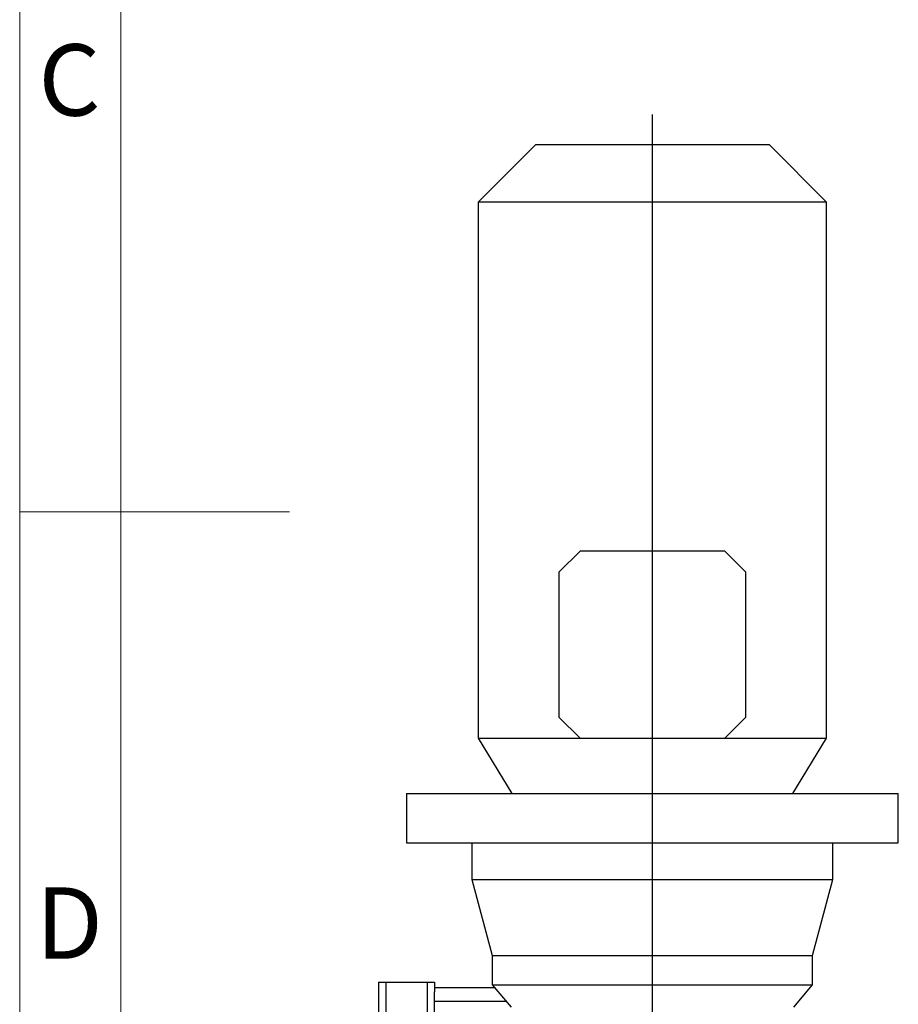
# Model space of a CAD drawing. Units: millimetres. Extents: x 4 to 416, y 4 to 293.
# Drawn here: x 4 to 56, y 119 to 178 of the extents above; entities that cross this region are included whole.
import ezdxf

# ---------------------------------------------------------------- set-up
doc = ezdxf.new("R2010")
doc.units = ezdxf.units.MM
doc.layers.add('FORMAT', color=7, linetype='Continuous')
doc.layers.add('SHEET_FORMAT_LINES', color=8, linetype='Continuous')
doc.styles.add('SLDTEXTSTYLE0', font='TXT', dxfattribs={"width": 0.75})

# ---------------------------------------------------------------- blocks, each defined once
blk = doc.blocks.new('SW_CENTERMARKSYMBOL_2')
at = {"layer": 'FORMAT', "color": 0}
for p, q in [((0, 0.417), (0, 126.283)), ((-0.417, 0), (-7.083, 0)), ((0, 0), (-0.208, 0)), ((0, 0), (0, 0.208)), ((0, 0), (0, -0.208)), ((0, 0), (0.208, 0)), ((0.417, 0), (7.083, 0)), ((0, -0.417), (0, -7.083))]:
    blk.add_line(p, q, dxfattribs=at)

msp = doc.modelspace()

# ---------------------------------------------------------------- linework, layer by layer
at = {"color": 7, "linetype": 'Continuous', "lineweight": 25}
for p, q in [((34.606, 170.286), (31.189, 166.869)), ((34.606, 170.286), (48.439, 170.286)), ((51.856, 166.869), (48.439, 170.286)), ((31.189, 166.869), (31.189, 135.077)), ((51.856, 166.869), (31.189, 166.869)), ((51.856, 135.077), (51.856, 166.869)), ((37.231, 146.161), (35.981, 144.911)), ((45.814, 146.161), (37.231, 146.161)), ((47.064, 144.911), (45.814, 146.161)), ((35.981, 144.911), (35.981, 136.327)), ((47.064, 136.327), (47.064, 144.911)), ((35.981, 136.327), (37.231, 135.077)), ((45.814, 135.077), (47.064, 136.327)), ((31.189, 135.077), (33.189, 131.786)), ((31.189, 135.077), (37.231, 135.077)), ((37.231, 135.077), (45.814, 135.077)), ((45.814, 135.077), (51.856, 135.077)), ((49.856, 131.786), (51.856, 135.077)), ((26.939, 131.786), (26.939, 128.869)), ((26.939, 131.786), (56.106, 131.786)), ((56.106, 128.869), (56.106, 131.786)), ((26.939, 128.869), (56.106, 128.869)), ((30.814, 128.869), (30.814, 126.702)), ((52.231, 126.702), (52.231, 128.869)), ((30.814, 126.702), (32.022, 122.193)), ((30.814, 126.702), (52.231, 126.702)), ((51.022, 122.193), (52.231, 126.702)), ((32.022, 122.193), (32.022, 120.452)), ((32.022, 122.193), (51.022, 122.193)), ((51.022, 120.452), (51.022, 122.193)), ((25.272, 120.611), (25.272, 38.166)), ((25.272, 120.611), (25.706, 120.611)), ((25.706, 120.611), (28.172, 120.611)), ((25.706, 120.611), (25.706, 38.277)), ((28.172, 120.611), (28.606, 120.611)), ((28.172, 120.611), (28.172, 38.277)), ((28.606, 120.611), (28.606, 120.034)), ((28.606, 120.298), (32.152, 120.298)), ((32.022, 120.452), (33.141, 119.119)), ((32.022, 120.452), (51.022, 120.452)), ((49.904, 119.119), (51.022, 120.452)), ((28.606, 119.465), (28.606, 120.034)), ((28.606, 80.09), (28.606, 119.465)), ((32.851, 119.465), (28.606, 119.465))]:
    msp.add_line(p, q, dxfattribs=at)
at = {"layer": 'SHEET_FORMAT_LINES', "color": 7, "linetype": 'Continuous', "lineweight": 18}
for p, q in [((4, 4), (4, 293)), ((10, 10), (10, 287)), ((4.999, 148.5), (20.001, 148.5))]:
    msp.add_line(p, q, dxfattribs=at)
at = {"layer": 'SHEET_FORMAT_LINES', "linetype": 'Continuous', "lineweight": 18}
msp.add_line((10, 148.5), (4, 148.5), dxfattribs=at)

# ---------------------------------------------------------------- block references
at = {"layer": 'FORMAT'}
msp.add_blockref('SW_CENTERMARKSYMBOL_2', (41.522, 45.777), dxfattribs=at)

# ---------------------------------------------------------------- texts
at = {"layer": 'SHEET_FORMAT_LINES', "char_height": 4.233, "attachment_point": 2, "style": 'SLDTEXTSTYLE0'}
for s, insert in [('C', (6.956, 176.225)), ('D', (6.95, 126.225))]:
    msp.add_mtext(s, dxfattribs=dict(at, insert=insert))

doc.saveas('drawing.dxf')
